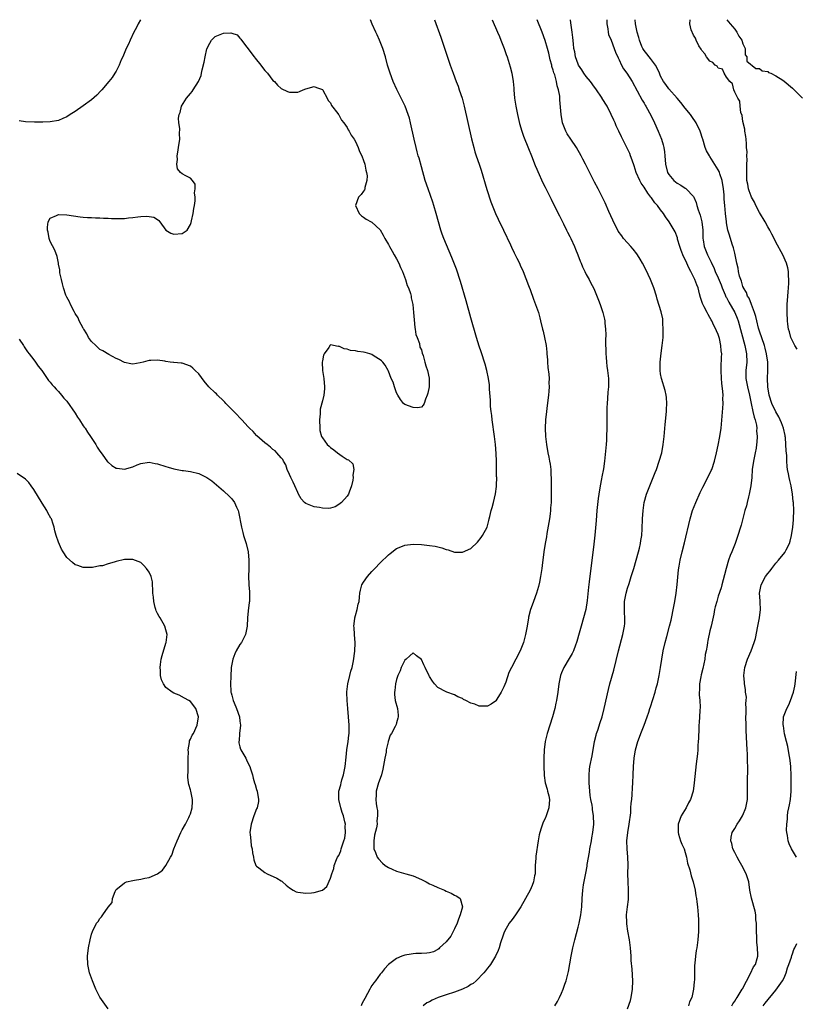
# Model space of a CAD drawing. Units: inches. Extents: x 2595000 to 2598000, y 1494000 to 1497000.
# Drawn here: x 2597174 to 2597362, y 1496761 to 1497000 of the extents above; entities that cross this region are included whole.
import ezdxf

# ---------------------------------------------------------------- set-up
doc = ezdxf.new("R2010")
doc.units = ezdxf.units.IN
doc.header["$MEASUREMENT"] = 0
doc.layers.add('LD25951494_10ft', color=101, linetype='Continuous')

msp = doc.modelspace()

# ---------------------------------------------------------------- linework, layer by layer
at = {"layer": 'LD25951494_10ft'}
for points, elevation in [([(2597173.42, 1496922.58), (2597174.49, 1496921), (2597174.67, 1496920.67), (2597175, 1496920.24), (2597175.47, 1496919.47), (2597175.87, 1496919), (2597177, 1496917.53), (2597177.43, 1496917), (2597178.05, 1496916.05), (2597178.91, 1496915), (2597180.23, 1496913), (2597180.55, 1496912.55), (2597181, 1496912.1), (2597181.47, 1496911.47), (2597181.93, 1496911), (2597182.43, 1496910.43), (2597183, 1496909.91), (2597183.75, 1496909), (2597184.3, 1496908.3), (2597185, 1496907.5), (2597187, 1496904.66), (2597187.64, 1496903.64), (2597188.09, 1496903), (2597189, 1496901.59), (2597189.24, 1496901.24), (2597189.42, 1496901), (2597190.03, 1496900.03), (2597190.76, 1496899), (2597192.03, 1496897), (2597192.38, 1496896.38), (2597193, 1496895.44), (2597193.3, 1496895), (2597194.16, 1496893.84), (2597194.86, 1496892.86), (2597195, 1496892.72), (2597195.93, 1496891.93), (2597197, 1496891.31), (2597197.26, 1496891.26), (2597199, 1496891.09), (2597201, 1496891.62), (2597202.07, 1496892.07), (2597203, 1496892.41), (2597205, 1496892.75), (2597206.45, 1496892.45), (2597207, 1496892.35), (2597209, 1496891.69), (2597209.56, 1496891.56), (2597211, 1496891.1), (2597213, 1496890.74), (2597213.28, 1496890.72), (2597215, 1496890.49), (2597217, 1496890), (2597219, 1496889.04), (2597220.21, 1496888.21), (2597223, 1496885.77), (2597224.43, 1496884.43), (2597225, 1496883.89), (2597225.64, 1496883), (2597226.14, 1496881.86), (2597226.56, 1496881), (2597226.67, 1496880.67), (2597227.37, 1496877), (2597227.72, 1496875.72), (2597227.9, 1496875), (2597228.5, 1496873), (2597228.98, 1496871), (2597229.19, 1496869), (2597229.14, 1496867.14), (2597229.14, 1496866.86), (2597229.07, 1496865), (2597229.14, 1496863.14), (2597229.17, 1496863), (2597229.3, 1496861.3), (2597229.35, 1496861), (2597229.34, 1496859.34), (2597229.32, 1496859), (2597229.24, 1496858.76), (2597229, 1496856.68), (2597228.86, 1496855), (2597228.77, 1496853), (2597228.38, 1496851), (2597227.36, 1496849), (2597227, 1496848.52), (2597226.12, 1496847), (2597225.75, 1496846.25), (2597225.24, 1496845), (2597224.9, 1496843), (2597224.8, 1496840.8), (2597224.69, 1496839), (2597224.75, 1496837.25), (2597224.78, 1496837), (2597224.84, 1496836.84), (2597225, 1496836.25), (2597225.3, 1496835.3), (2597225.35, 1496835), (2597225.58, 1496834.42), (2597226.2, 1496833), (2597226.89, 1496831), (2597227, 1496830), (2597227.14, 1496829), (2597226.93, 1496827), (2597226.8, 1496825.2), (2597226.74, 1496825), (2597226.74, 1496824.74), (2597227, 1496823.72), (2597227.15, 1496823.15), (2597227.22, 1496823), (2597228.4, 1496821), (2597228.61, 1496820.61), (2597229, 1496819.7), (2597229.36, 1496819), (2597229.55, 1496818.45), (2597230.01, 1496817), (2597230.19, 1496816.19), (2597230.56, 1496815), (2597230.65, 1496814.65), (2597231, 1496813.43), (2597231.17, 1496813), (2597231.53, 1496811), (2597231.48, 1496810.52), (2597231.15, 1496809), (2597231, 1496808.72), (2597230.36, 1496807), (2597229.68, 1496805), (2597229.43, 1496803), (2597229.51, 1496802.49), (2597229.61, 1496801), (2597229.76, 1496799.76), (2597230, 1496799), (2597230.04, 1496798.04), (2597230.3, 1496797), (2597230.38, 1496796.38), (2597230.89, 1496795), (2597231, 1496794.86), (2597231.57, 1496794.43), (2597233, 1496793.3), (2597233.59, 1496793), (2597235.95, 1496791.95), (2597237, 1496791.23), (2597237.16, 1496791.16), (2597237.32, 1496791), (2597238.24, 1496790.24), (2597239, 1496789.57), (2597239.92, 1496789), (2597240.62, 1496788.62), (2597241, 1496788.53), (2597242.32, 1496788.32), (2597243, 1496788.29), (2597244.39, 1496788.39), (2597245, 1496788.42), (2597247, 1496788.97), (2597247.06, 1496789), (2597248.1, 1496789.9), (2597249, 1496791.95), (2597249.28, 1496793), (2597249.75, 1496794.25), (2597249.84, 1496795), (2597250.45, 1496796.45), (2597250.69, 1496797), (2597251, 1496797.44), (2597251.45, 1496798.55), (2597251.55, 1496799), (2597251.78, 1496799.78), (2597252.23, 1496801), (2597252.4, 1496801.6), (2597252.63, 1496803), (2597252.55, 1496804.55), (2597252.57, 1496805), (2597252.47, 1496805.53), (2597252.09, 1496807), (2597251.81, 1496807.81), (2597251.45, 1496809), (2597250.95, 1496811), (2597251.01, 1496813), (2597251.44, 1496814.56), (2597251.53, 1496815), (2597251.71, 1496815.71), (2597252.1, 1496817), (2597252.26, 1496817.74), (2597252.49, 1496819), (2597252.76, 1496821.24), (2597252.95, 1496823), (2597253.24, 1496825), (2597253.44, 1496826.56), (2597253.48, 1496827), (2597253.5, 1496829), (2597253.34, 1496831), (2597253.15, 1496833), (2597252.98, 1496835), (2597252.92, 1496836.92), (2597252.93, 1496837.08), (2597253.14, 1496839), (2597253.63, 1496841), (2597253.88, 1496842.12), (2597254.18, 1496843), (2597254.57, 1496844.57), (2597254.9, 1496846.9), (2597254.92, 1496848.92), (2597254.76, 1496851), (2597254.68, 1496852.68), (2597254.63, 1496853), (2597254.84, 1496854.84), (2597254.84, 1496855), (2597255, 1496855.59), (2597255.43, 1496857), (2597255.71, 1496858.29), (2597255.88, 1496859), (2597255.99, 1496859.99), (2597256.07, 1496861), (2597256.25, 1496861.75), (2597256.6, 1496863), (2597257, 1496863.68), (2597257.91, 1496865), (2597259, 1496866.26), (2597259.37, 1496866.63), (2597259.71, 1496867), (2597261, 1496868.33), (2597263, 1496870.26), (2597263.43, 1496870.57), (2597265, 1496871.79), (2597266.41, 1496872.41), (2597267, 1496872.66), (2597269, 1496872.91), (2597271, 1496872.8), (2597273, 1496872.57), (2597274.37, 1496872.37), (2597275, 1496872.23), (2597275.97, 1496871.97), (2597277, 1496871.59), (2597277.46, 1496871.46), (2597279, 1496870.96), (2597281, 1496870.97), (2597283, 1496871.86), (2597284.61, 1496873.39), (2597285.49, 1496874.51), (2597285.82, 1496875), (2597286.95, 1496877), (2597287.37, 1496878.63), (2597287.48, 1496879), (2597287.6, 1496879.6), (2597287.9, 1496881), (2597288.21, 1496881.79), (2597288.47, 1496883), (2597288.96, 1496885.04), (2597289.19, 1496886.81), (2597289.19, 1496887.19), (2597289.27, 1496889), (2597289.25, 1496889.25), (2597289.26, 1496891), (2597289.25, 1496891.25), (2597289.21, 1496893), (2597289.13, 1496894.87), (2597288.98, 1496897), (2597288.75, 1496899), (2597288.17, 1496903), (2597288.05, 1496904.05), (2597287.92, 1496905), (2597287.79, 1496906.21), (2597287.74, 1496907), (2597287.74, 1496907.74), (2597287.54, 1496910.46), (2597287.54, 1496911), (2597287.51, 1496911.51), (2597287.27, 1496913), (2597286.85, 1496915), (2597286.48, 1496916.48), (2597286.34, 1496917), (2597285.69, 1496919), (2597285.49, 1496919.49), (2597285, 1496920.85), (2597284.35, 1496923), (2597283, 1496927.7), (2597281.89, 1496931.89), (2597280.52, 1496936.52), (2597279.49, 1496939.49), (2597278.35, 1496942.35), (2597276.44, 1496947), (2597276.04, 1496948.04), (2597275.7, 1496949), (2597275.12, 1496951), (2597274.62, 1496953), (2597274.04, 1496955), (2597273.78, 1496955.78), (2597272.61, 1496959), (2597271.96, 1496961), (2597271, 1496964.33), (2597270.43, 1496966.43), (2597270.25, 1496967), (2597270, 1496968), (2597269.71, 1496969), (2597269.24, 1496971), (2597268.39, 1496975), (2597268.12, 1496976.12), (2597267.83, 1496977), (2597267.03, 1496979.03), (2597266.06, 1496981), (2597265.04, 1496983.04), (2597264.14, 1496985), (2597263.4, 1496987), (2597262.82, 1496989), (2597262.28, 1496991), (2597261.66, 1496993), (2597260.87, 1496995), (2597260.31, 1496996.31), (2597259.97, 1496997), (2597259.1, 1496998.9), (2597258.63, 1497000)], 9750), ([(2597202.87, 1497000), (2597202.32, 1496999), (2597201.89, 1496998.11), (2597201.29, 1496997), (2597200.35, 1496995), (2597199.96, 1496994.04), (2597199.44, 1496993), (2597198.58, 1496991), (2597198.23, 1496990.23), (2597197.74, 1496989), (2597197, 1496987.56), (2597196.67, 1496987), (2597196, 1496986), (2597195.23, 1496985), (2597193.52, 1496983), (2597193.28, 1496982.72), (2597192.28, 1496981.72), (2597191, 1496980.58), (2597189, 1496979.13), (2597187, 1496977.74), (2597185.8, 1496977), (2597185, 1496976.45), (2597184.04, 1496976.04), (2597183, 1496975.57), (2597181, 1496975.23), (2597179.17, 1496975.17), (2597177.14, 1496975.14), (2597175, 1496975.21), (2597173.47, 1496975.47)], 9750), ([(2597274.19, 1497000), (2597275.74, 1496995.74), (2597278, 1496989), (2597278.7, 1496987), (2597279.45, 1496985), (2597279.89, 1496983.89), (2597280.2, 1496983), (2597280.87, 1496981), (2597281.41, 1496979), (2597283.16, 1496971.16), (2597283.69, 1496969), (2597283.99, 1496967.99), (2597284.3, 1496967), (2597285, 1496964.98), (2597285.49, 1496963.49), (2597286.87, 1496958.87), (2597287.83, 1496955.83), (2597289, 1496953), (2597289.62, 1496951.62), (2597290.9, 1496949), (2597292.6, 1496945.4), (2597292.84, 1496944.84), (2597293.49, 1496943.49), (2597293.77, 1496943), (2597294.16, 1496942.16), (2597294.78, 1496941), (2597295, 1496940.53), (2597295.65, 1496939), (2597297, 1496935.59), (2597297.15, 1496935.15), (2597297.36, 1496934.64), (2597298.23, 1496932.23), (2597298.72, 1496931), (2597299.38, 1496929), (2597299.7, 1496927.7), (2597299.89, 1496927), (2597300.36, 1496925), (2597300.51, 1496924.51), (2597300.86, 1496923), (2597301.24, 1496921), (2597301.42, 1496919.42), (2597301.43, 1496919), (2597301.57, 1496917.57), (2597301.6, 1496917), (2597301.71, 1496915.71), (2597301.95, 1496914.05), (2597301.99, 1496913), (2597301.95, 1496911.95), (2597302.03, 1496911), (2597301.92, 1496909.92), (2597301.87, 1496909), (2597301.5, 1496906.5), (2597301.32, 1496905), (2597301.11, 1496903), (2597301.03, 1496901), (2597301.13, 1496899), (2597301.37, 1496897), (2597301.71, 1496895), (2597301.94, 1496893.94), (2597302.09, 1496893), (2597302.23, 1496892.23), (2597302.36, 1496891), (2597302.42, 1496889.58), (2597302.47, 1496889), (2597302.44, 1496885), (2597302.46, 1496884.46), (2597302.44, 1496883), (2597302.33, 1496881.67), (2597302.32, 1496881), (2597302.23, 1496880.23), (2597302.05, 1496879), (2597301.42, 1496875.42), (2597301.34, 1496874.66), (2597301.03, 1496873), (2597300.69, 1496871), (2597300.44, 1496869), (2597300.4, 1496868.4), (2597300.21, 1496867), (2597300.02, 1496865.98), (2597299.91, 1496865), (2597299.63, 1496863.63), (2597299.39, 1496862.61), (2597298.89, 1496861), (2597298.18, 1496859), (2597297.91, 1496858.09), (2597297.47, 1496857), (2597297, 1496855.2), (2597296.95, 1496855), (2597296.64, 1496853), (2597296.29, 1496851), (2597296.03, 1496849.97), (2597295.75, 1496849), (2597294.98, 1496847), (2597293.89, 1496845), (2597292.86, 1496843), (2597292.25, 1496841.75), (2597291.46, 1496839.46), (2597291, 1496838.27), (2597290.38, 1496837), (2597289.31, 1496835.31), (2597289.09, 1496834.91), (2597289, 1496834.82), (2597287.95, 1496834.05), (2597287, 1496833.58), (2597285, 1496833.62), (2597283.94, 1496834.06), (2597283, 1496834.35), (2597281.75, 1496835), (2597281.25, 1496835.25), (2597281, 1496835.43), (2597279.85, 1496835.85), (2597279, 1496836.34), (2597277.16, 1496837), (2597277, 1496837.04), (2597275, 1496838.12), (2597274.2, 1496839), (2597273.66, 1496839.66), (2597273, 1496840.82), (2597272.93, 1496840.93), (2597271.91, 1496843), (2597271.6, 1496843.6), (2597271, 1496844.88), (2597269.81, 1496845.81), (2597269, 1496846.56), (2597268.18, 1496845.82), (2597267.33, 1496845), (2597267, 1496844.72), (2597266.14, 1496843), (2597265.82, 1496842.18), (2597265.26, 1496841), (2597265, 1496840.08), (2597264.75, 1496839), (2597264.6, 1496837.4), (2597264.5, 1496837), (2597264.45, 1496836.45), (2597264.64, 1496835), (2597265.23, 1496833), (2597265.4, 1496831.4), (2597265.4, 1496831), (2597265.3, 1496830.7), (2597265, 1496829.57), (2597264.85, 1496829.15), (2597264.81, 1496829), (2597264.66, 1496828.66), (2597263.76, 1496827), (2597263.45, 1496826.55), (2597262.96, 1496825.04), (2597262.96, 1496824.96), (2597262.49, 1496823), (2597262.44, 1496822.44), (2597262.15, 1496821), (2597261.69, 1496818.31), (2597261.32, 1496817), (2597261, 1496816.06), (2597260.61, 1496815), (2597260.04, 1496813), (2597260, 1496812), (2597259.93, 1496811), (2597260.02, 1496809.98), (2597260.18, 1496809), (2597260.33, 1496808.33), (2597260.39, 1496807), (2597260.21, 1496805.79), (2597260.24, 1496805), (2597260.11, 1496804.11), (2597259.64, 1496802.36), (2597259.45, 1496801), (2597259.49, 1496799), (2597259.85, 1496798.15), (2597260.29, 1496797), (2597260.59, 1496796.59), (2597261.58, 1496795.58), (2597262.25, 1496795), (2597263, 1496794.47), (2597263.92, 1496794.08), (2597265, 1496793.57), (2597267.2, 1496793), (2597269, 1496792.45), (2597271, 1496791.58), (2597272.17, 1496791), (2597273, 1496790.54), (2597273.81, 1496790.19), (2597275, 1496789.62), (2597276.65, 1496789), (2597277, 1496788.8), (2597278.24, 1496788.24), (2597279, 1496787.77), (2597279.57, 1496787.57), (2597280.4, 1496787), (2597281.01, 1496785), (2597280.45, 1496783), (2597279.99, 1496782.01), (2597279.65, 1496781), (2597279, 1496779.65), (2597278.72, 1496779), (2597278.11, 1496777.89), (2597277, 1496776.47), (2597275.39, 1496775), (2597275.22, 1496774.78), (2597275, 1496774.64), (2597273.94, 1496774.06), (2597273, 1496773.78), (2597272.3, 1496773.7), (2597271, 1496773.63), (2597269.64, 1496773.64), (2597269, 1496773.61), (2597268.49, 1496773.51), (2597267, 1496773.27), (2597266.3, 1496773), (2597265, 1496772.41), (2597263, 1496770.96), (2597262.08, 1496769.92), (2597261.36, 1496769), (2597261, 1496768.63), (2597259.85, 1496767), (2597259.45, 1496766.55), (2597259, 1496765.86), (2597258.63, 1496765.37), (2597258.48, 1496765), (2597257.97, 1496763.97), (2597257.26, 1496762.74), (2597257, 1496762.19), (2597256.54, 1496761.46), (2597256.36, 1496761)], 9760), ([(2597288.18, 1497000), (2597289.48, 1496997), (2597289.91, 1496995.91), (2597290.3, 1496995), (2597291.07, 1496993), (2597291.56, 1496991.56), (2597291.78, 1496991), (2597292.55, 1496988.55), (2597292.94, 1496987), (2597293.23, 1496985), (2597293.39, 1496983.39), (2597293.41, 1496983), (2597293.61, 1496981), (2597293.9, 1496979), (2597294.3, 1496977), (2597294.83, 1496974.83), (2597295.35, 1496973), (2597295.76, 1496971.76), (2597297, 1496968.77), (2597297.71, 1496967), (2597298.64, 1496964.64), (2597299, 1496963.78), (2597299.22, 1496963.22), (2597300.46, 1496960.46), (2597301, 1496959.43), (2597301.8, 1496957.8), (2597302.21, 1496957), (2597302.47, 1496956.47), (2597303, 1496955.46), (2597304.47, 1496952.47), (2597305, 1496951.47), (2597305.47, 1496950.53), (2597306.22, 1496949), (2597306.47, 1496948.47), (2597307, 1496947.46), (2597307.22, 1496947), (2597308.14, 1496945), (2597308.38, 1496944.38), (2597308.96, 1496943), (2597309.49, 1496941.49), (2597309.73, 1496941), (2597310.06, 1496940.06), (2597310.65, 1496939), (2597311, 1496938.27), (2597311.72, 1496937), (2597312.11, 1496936.11), (2597312.74, 1496935), (2597313, 1496934.44), (2597314, 1496932), (2597314.36, 1496931), (2597315.05, 1496929), (2597315.42, 1496927.42), (2597315.49, 1496927), (2597315.52, 1496926.48), (2597315.67, 1496925), (2597315.7, 1496923.7), (2597315.68, 1496922.32), (2597315.71, 1496919), (2597315.79, 1496918.21), (2597315.87, 1496917), (2597316, 1496916), (2597316.15, 1496915), (2597316.36, 1496913), (2597316.37, 1496912.37), (2597316.35, 1496911), (2597316.25, 1496909.75), (2597316.15, 1496908.15), (2597316.05, 1496907), (2597316.01, 1496905.99), (2597316, 1496905), (2597316.01, 1496904.01), (2597316, 1496901), (2597315.94, 1496899), (2597315.88, 1496898.12), (2597315.79, 1496897), (2597315.38, 1496893), (2597315.15, 1496891.15), (2597314.79, 1496889.21), (2597314.72, 1496888.72), (2597314.38, 1496887), (2597314.05, 1496885), (2597313.91, 1496883.91), (2597313.59, 1496881), (2597313.36, 1496878.64), (2597313.07, 1496875.07), (2597312.84, 1496872.84), (2597311.73, 1496863.73), (2597311.54, 1496862.46), (2597311.2, 1496859.2), (2597310.85, 1496857), (2597310.36, 1496855), (2597309.76, 1496853), (2597309.26, 1496851.26), (2597308.72, 1496849.28), (2597308.62, 1496849), (2597308.37, 1496848.37), (2597307.86, 1496847), (2597307.59, 1496846.41), (2597306.85, 1496845.15), (2597305.55, 1496843), (2597305, 1496841.69), (2597304.73, 1496841), (2597304.34, 1496839), (2597304.08, 1496837), (2597303.77, 1496835), (2597303.63, 1496834.37), (2597303.36, 1496833), (2597302.83, 1496831), (2597301.52, 1496827), (2597301.05, 1496825), (2597300.8, 1496823), (2597300.72, 1496821), (2597300.71, 1496819), (2597300.76, 1496817), (2597300.78, 1496816.78), (2597301.06, 1496815.06), (2597301.48, 1496813.48), (2597301.63, 1496813), (2597301.88, 1496811.88), (2597302.05, 1496811), (2597301.91, 1496809), (2597301.25, 1496807), (2597301, 1496806.38), (2597300.54, 1496805.46), (2597300.34, 1496805), (2597300.07, 1496804.07), (2597299.71, 1496803), (2597299.56, 1496802.44), (2597299.33, 1496801), (2597298.78, 1496797.22), (2597298.76, 1496796.76), (2597298.63, 1496795), (2597298.56, 1496793), (2597298.45, 1496792.45), (2597298.23, 1496791), (2597297.89, 1496790.11), (2597297.37, 1496789), (2597295.14, 1496785), (2597293.82, 1496783), (2597293, 1496781.93), (2597292.33, 1496781), (2597291.16, 1496779), (2597291, 1496778.56), (2597290.62, 1496777.38), (2597290.46, 1496777), (2597290.2, 1496776.2), (2597289.89, 1496775), (2597289.66, 1496774.34), (2597289, 1496773), (2597287.73, 1496771), (2597287.43, 1496770.57), (2597287, 1496770.1), (2597286.55, 1496769.45), (2597286.17, 1496769), (2597284.25, 1496767), (2597283.59, 1496766.41), (2597283, 1496766.15), (2597282.32, 1496765.68), (2597280.94, 1496765), (2597279, 1496764.29), (2597277, 1496763.66), (2597275.04, 1496762.96), (2597273.63, 1496762.37), (2597273, 1496761.97), (2597272.33, 1496761.67), (2597271.46, 1496761)], 9770), ([(2597303.33, 1496761), (2597303.99, 1496762.01), (2597304.54, 1496763), (2597305, 1496764.04), (2597305.4, 1496765), (2597305.79, 1496766.21), (2597306.08, 1496767), (2597306.69, 1496769.31), (2597307.33, 1496773), (2597307.73, 1496775), (2597308.19, 1496777), (2597309, 1496780.01), (2597309.24, 1496781), (2597309.65, 1496783), (2597309.9, 1496785), (2597309.99, 1496787), (2597310.14, 1496789), (2597310.33, 1496790.33), (2597310.88, 1496793.12), (2597311.2, 1496794.8), (2597311.25, 1496795.25), (2597311.76, 1496798.24), (2597311.87, 1496799), (2597312.24, 1496801), (2597312.34, 1496801.66), (2597312.6, 1496803), (2597312.8, 1496805), (2597312.76, 1496807), (2597312.54, 1496808.54), (2597312.5, 1496809), (2597312.41, 1496809.59), (2597312.14, 1496811), (2597311.97, 1496811.97), (2597311.84, 1496813), (2597311.68, 1496815), (2597311.71, 1496815.71), (2597311.67, 1496817), (2597311.75, 1496818.25), (2597311.89, 1496819), (2597312.45, 1496821.55), (2597313.01, 1496825), (2597313.4, 1496826.6), (2597313.51, 1496827), (2597313.79, 1496827.79), (2597314.37, 1496829.63), (2597314.82, 1496831), (2597315.35, 1496833), (2597316.37, 1496837.63), (2597316.74, 1496839), (2597317.69, 1496842.31), (2597318.81, 1496847), (2597319.9, 1496851), (2597320.3, 1496853), (2597320.34, 1496853.66), (2597320.38, 1496855), (2597320.29, 1496856.29), (2597320.26, 1496857), (2597320.29, 1496857.71), (2597320.3, 1496859), (2597320.58, 1496860.58), (2597320.66, 1496861), (2597321, 1496862.19), (2597321.37, 1496863.37), (2597321.91, 1496865), (2597322.53, 1496867), (2597323.11, 1496869), (2597323.66, 1496871), (2597323.88, 1496871.88), (2597324.13, 1496873), (2597324.23, 1496873.77), (2597324.46, 1496875), (2597324.57, 1496876.57), (2597324.64, 1496879), (2597324.77, 1496881), (2597325.06, 1496883), (2597325.62, 1496885), (2597326.38, 1496887), (2597327.21, 1496889), (2597327.73, 1496890.27), (2597328, 1496891), (2597328.71, 1496893), (2597329.29, 1496895), (2597329.68, 1496897), (2597329.9, 1496899), (2597330.13, 1496901.87), (2597330.44, 1496905), (2597330.45, 1496905.55), (2597330.55, 1496907), (2597330.44, 1496908.44), (2597330.36, 1496909), (2597330.09, 1496910.09), (2597329.2, 1496913), (2597329, 1496914.13), (2597328.88, 1496915), (2597328.89, 1496917), (2597329.16, 1496919.16), (2597329.43, 1496921), (2597329.61, 1496923), (2597329.67, 1496925), (2597329.6, 1496926.4), (2597329.59, 1496927), (2597329.53, 1496927.53), (2597329.18, 1496929.18), (2597328.22, 1496932.22), (2597328.01, 1496933), (2597327.39, 1496935), (2597326.61, 1496937), (2597325.46, 1496939.46), (2597324.64, 1496941), (2597324.04, 1496941.96), (2597323.41, 1496943), (2597323.25, 1496943.25), (2597322.35, 1496944.35), (2597321.79, 1496945), (2597321, 1496945.88), (2597320.05, 1496947), (2597319.58, 1496947.58), (2597318.77, 1496948.77), (2597318.08, 1496950.08), (2597317.63, 1496951), (2597317.44, 1496951.44), (2597316.47, 1496953.53), (2597315.57, 1496955.57), (2597313.84, 1496959), (2597313, 1496960.62), (2597311.52, 1496963.53), (2597310.8, 1496965), (2597310.18, 1496966.18), (2597309.78, 1496967), (2597308.6, 1496969), (2597307.22, 1496971), (2597306.37, 1496972.37), (2597306.02, 1496973), (2597305.25, 1496975), (2597304.87, 1496977), (2597304.61, 1496980.61), (2597304.6, 1496981), (2597304.57, 1496981.43), (2597304.28, 1496983), (2597303.94, 1496983.94), (2597303.78, 1496985), (2597303.33, 1496986.67), (2597303.15, 1496987.15), (2597303, 1496987.73), (2597302.68, 1496988.68), (2597302.63, 1496989), (2597302.26, 1496990.26), (2597301.88, 1496991.88), (2597301.57, 1496993), (2597301, 1496994.96), (2597300.26, 1496997), (2597299.08, 1497000)], 9780), ([(2597321, 1496760.22), (2597321.71, 1496762.29), (2597321.9, 1496763), (2597322.22, 1496765), (2597322.28, 1496767), (2597322.12, 1496769.88), (2597321.92, 1496771.92), (2597321.86, 1496773), (2597321.71, 1496775), (2597321.47, 1496777), (2597321.1, 1496779.1), (2597320.82, 1496780.82), (2597320.81, 1496781), (2597320.82, 1496781.18), (2597320.77, 1496783), (2597320.99, 1496784.99), (2597321.22, 1496786.78), (2597321.23, 1496787), (2597321.22, 1496787.22), (2597321.25, 1496789), (2597321.13, 1496791.13), (2597321.11, 1496793), (2597321.17, 1496795.17), (2597321.1, 1496797), (2597320.89, 1496799), (2597320.84, 1496801), (2597321.05, 1496803), (2597321.4, 1496805), (2597321.77, 1496807.77), (2597321.84, 1496809), (2597321.88, 1496810.12), (2597322.02, 1496811), (2597322.16, 1496812.16), (2597322.22, 1496813.78), (2597322.29, 1496815), (2597322.35, 1496817), (2597322.46, 1496819), (2597322.64, 1496821), (2597322.93, 1496823), (2597323.51, 1496825), (2597323.94, 1496826.06), (2597324.24, 1496827), (2597325, 1496828.97), (2597325.76, 1496831), (2597326.14, 1496832.14), (2597326.42, 1496833), (2597326.55, 1496833.45), (2597327.69, 1496837), (2597327.97, 1496838.03), (2597328.25, 1496839), (2597328.69, 1496841), (2597329.01, 1496843), (2597329.3, 1496845), (2597329.65, 1496847), (2597330.11, 1496849), (2597330.51, 1496850.51), (2597331.21, 1496853), (2597331.58, 1496854.42), (2597332.27, 1496857.73), (2597332.5, 1496859), (2597332.81, 1496861), (2597333.06, 1496863.06), (2597333.35, 1496866.65), (2597333.52, 1496867.52), (2597333.77, 1496869), (2597334.26, 1496871), (2597334.81, 1496873.19), (2597336.18, 1496879), (2597336.79, 1496881), (2597337.58, 1496883), (2597338.64, 1496885.36), (2597339.29, 1496886.71), (2597340.49, 1496889), (2597341.29, 1496890.71), (2597341.42, 1496891), (2597342.08, 1496893), (2597342.57, 1496895), (2597343, 1496896.88), (2597343.4, 1496899), (2597343.68, 1496901), (2597344.13, 1496905.87), (2597344.19, 1496907), (2597344.15, 1496908.15), (2597344.18, 1496909), (2597344.13, 1496909.87), (2597343.88, 1496911.88), (2597343.79, 1496913), (2597343.71, 1496915), (2597343.75, 1496915.75), (2597343.83, 1496918.17), (2597343.84, 1496919), (2597343.72, 1496919.72), (2597343.65, 1496921), (2597343.3, 1496922.7), (2597343, 1496923.69), (2597342.59, 1496924.59), (2597342.43, 1496925), (2597341.91, 1496925.91), (2597341.45, 1496927), (2597341.27, 1496927.27), (2597341, 1496927.83), (2597340.55, 1496928.55), (2597340.35, 1496929), (2597339.6, 1496930.4), (2597339.17, 1496931.17), (2597338.67, 1496932.67), (2597338.48, 1496933.52), (2597338.1, 1496935), (2597337.77, 1496935.77), (2597337.35, 1496937), (2597336.36, 1496939), (2597335.86, 1496939.86), (2597335.39, 1496941), (2597335, 1496941.87), (2597334.6, 1496942.6), (2597334.03, 1496944.03), (2597333.69, 1496945), (2597333.16, 1496946.84), (2597333.11, 1496947.11), (2597332.57, 1496948.57), (2597331.09, 1496951), (2597330.22, 1496952.22), (2597329.74, 1496953), (2597329, 1496953.93), (2597328.24, 1496955), (2597327.63, 1496955.63), (2597327, 1496956.56), (2597326.8, 1496956.8), (2597326.69, 1496957), (2597325.92, 1496957.92), (2597325, 1496959.4), (2597324.34, 1496960.34), (2597323.99, 1496961), (2597323.1, 1496963), (2597322.59, 1496964.59), (2597322.09, 1496965.91), (2597321.75, 1496967), (2597321.56, 1496967.56), (2597321, 1496968.71), (2597319.57, 1496971.57), (2597318.92, 1496973), (2597318.28, 1496974.28), (2597317.97, 1496975), (2597317.64, 1496975.64), (2597317.04, 1496977), (2597316.03, 1496979), (2597314.88, 1496980.88), (2597314.82, 1496981), (2597313.28, 1496983.28), (2597313, 1496983.63), (2597312.01, 1496985), (2597311, 1496986.27), (2597310.44, 1496987), (2597309.88, 1496987.88), (2597309.1, 1496989), (2597309, 1496989.21), (2597308.39, 1496991), (2597308.18, 1496992.18), (2597308.01, 1496993), (2597307.86, 1496994.14), (2597307.72, 1496995.72), (2597307.55, 1496997), (2597307.3, 1496998.7), (2597307.26, 1496999.26), (2597307.16, 1497000)], 9790), ([(2597316, 1497000), (2597316, 1496999), (2597316.22, 1496997.78), (2597316.29, 1496997), (2597316.41, 1496996.41), (2597317, 1496995.02), (2597317.79, 1496993), (2597318.11, 1496992.11), (2597318.73, 1496990.72), (2597319, 1496990.23), (2597319.57, 1496989), (2597320.06, 1496988.06), (2597320.87, 1496987), (2597322.12, 1496985), (2597324.53, 1496980.53), (2597325, 1496979.76), (2597325.28, 1496979.28), (2597325.47, 1496979), (2597326.71, 1496976.71), (2597327.54, 1496975), (2597328.44, 1496973), (2597329.24, 1496971), (2597329.64, 1496969.64), (2597329.81, 1496969), (2597329.95, 1496967.95), (2597330.06, 1496967), (2597330.22, 1496965), (2597330.7, 1496963), (2597331, 1496962.48), (2597332.21, 1496961), (2597333, 1496960.38), (2597333.9, 1496959.9), (2597335, 1496959.18), (2597335.12, 1496959.12), (2597335.26, 1496959), (2597337, 1496957.13), (2597337.07, 1496957), (2597337.66, 1496955.66), (2597337.79, 1496955), (2597338.12, 1496953.88), (2597338.61, 1496952.61), (2597339.04, 1496951.04), (2597339.25, 1496949), (2597339.26, 1496947.26), (2597339.27, 1496947), (2597339.34, 1496946.66), (2597339.57, 1496945), (2597340.36, 1496943), (2597341.26, 1496941.26), (2597341.36, 1496941), (2597341.91, 1496939.91), (2597342.27, 1496939), (2597343, 1496937.4), (2597343.7, 1496935.7), (2597343.96, 1496935), (2597344.69, 1496933.31), (2597344.86, 1496932.86), (2597345, 1496932.64), (2597345.55, 1496931.55), (2597347.05, 1496929), (2597347.62, 1496927.62), (2597347.84, 1496927), (2597349.49, 1496921), (2597349.89, 1496919), (2597349.92, 1496917), (2597349.69, 1496915), (2597349.66, 1496913), (2597350.07, 1496911), (2597350.59, 1496909), (2597350.98, 1496907), (2597351.43, 1496905), (2597351.69, 1496903.69), (2597351.97, 1496903), (2597352.28, 1496901.72), (2597352.34, 1496901), (2597352.31, 1496900.31), (2597352.44, 1496899), (2597352.38, 1496897.62), (2597352.32, 1496897), (2597352.17, 1496896.17), (2597351.99, 1496895), (2597351.58, 1496893), (2597351.27, 1496891), (2597351.12, 1496889), (2597350.93, 1496887), (2597350.54, 1496885), (2597350.35, 1496884.35), (2597350.02, 1496883), (2597349.83, 1496882.17), (2597349.49, 1496881), (2597349, 1496879.09), (2597348.53, 1496877.47), (2597348.37, 1496877), (2597347.76, 1496875), (2597347.1, 1496873), (2597346.32, 1496871), (2597345.91, 1496870.09), (2597345.52, 1496869), (2597344.93, 1496867), (2597344.56, 1496865.44), (2597343.88, 1496863), (2597343.68, 1496862.32), (2597343, 1496860.25), (2597342.63, 1496859), (2597342.29, 1496857.71), (2597342.13, 1496857), (2597341.94, 1496855.94), (2597341.31, 1496853), (2597341, 1496851.85), (2597340.45, 1496849.55), (2597340.36, 1496849), (2597340.3, 1496848.3), (2597340.05, 1496847), (2597339.85, 1496846.15), (2597339.74, 1496845), (2597339.25, 1496842.75), (2597338.83, 1496841.17), (2597338.75, 1496840.75), (2597338.48, 1496839), (2597338.49, 1496837.51), (2597338.41, 1496837), (2597338.36, 1496836.36), (2597338.52, 1496835), (2597338.62, 1496833.38), (2597338.54, 1496832.54), (2597338.48, 1496831), (2597338.39, 1496829.61), (2597338.32, 1496829), (2597338.27, 1496828.27), (2597338.22, 1496825.78), (2597338.16, 1496825), (2597338.07, 1496824.07), (2597338.02, 1496823), (2597337.95, 1496822.05), (2597337.64, 1496819.64), (2597337.16, 1496815), (2597336.88, 1496813), (2597336.26, 1496811), (2597335.81, 1496810.19), (2597335.24, 1496809), (2597334.05, 1496807), (2597333.3, 1496805), (2597333.26, 1496803), (2597333.4, 1496802.6), (2597333.88, 1496801), (2597334.19, 1496800.19), (2597334.74, 1496799), (2597335, 1496798.14), (2597335.31, 1496797), (2597335.58, 1496795.58), (2597336.09, 1496793.91), (2597336.44, 1496792.44), (2597336.89, 1496791), (2597337.37, 1496789), (2597337.6, 1496787.6), (2597337.72, 1496787), (2597337.83, 1496786.17), (2597337.96, 1496785), (2597338.02, 1496784.02), (2597338.12, 1496783), (2597338.2, 1496781.8), (2597338.23, 1496781), (2597338.23, 1496779), (2597338.07, 1496777), (2597337.78, 1496775), (2597337.66, 1496774.34), (2597337.48, 1496773), (2597337.34, 1496771.34), (2597337.27, 1496770.73), (2597337.23, 1496767.23), (2597337.18, 1496766.82), (2597337.03, 1496765), (2597336.58, 1496763), (2597336.07, 1496761.93), (2597335.8, 1496761)], 9800), ([(2597346.29, 1496761), (2597346.54, 1496761.46), (2597347, 1496762.1), (2597347.34, 1496762.66), (2597347.6, 1496763), (2597348.82, 1496765), (2597348.88, 1496765.12), (2597350.83, 1496768.83), (2597351.57, 1496770.43), (2597352.02, 1496771), (2597352.48, 1496772.48), (2597352.62, 1496773), (2597352.64, 1496773.36), (2597352.56, 1496775), (2597352.36, 1496776.36), (2597352.35, 1496777.65), (2597352.28, 1496779), (2597352.28, 1496780.28), (2597352.26, 1496781), (2597352.15, 1496781.85), (2597352.09, 1496783), (2597351.92, 1496783.92), (2597351.06, 1496787.06), (2597350.7, 1496789), (2597350.39, 1496791), (2597349.78, 1496793), (2597348.75, 1496795), (2597348.11, 1496796.11), (2597347.56, 1496797), (2597347, 1496798.13), (2597346.54, 1496799), (2597346.28, 1496800.28), (2597346.05, 1496801), (2597346.15, 1496801.85), (2597346.41, 1496803), (2597347, 1496803.96), (2597347.62, 1496805), (2597348.19, 1496805.81), (2597348.92, 1496807), (2597349, 1496807.18), (2597349.71, 1496809), (2597350.06, 1496811), (2597350.13, 1496813), (2597350.11, 1496814.11), (2597350.13, 1496815), (2597350.11, 1496816.11), (2597350.21, 1496817.79), (2597350.17, 1496819), (2597350.1, 1496820.1), (2597350.13, 1496821), (2597350.06, 1496822.06), (2597350.05, 1496823), (2597349.89, 1496826.11), (2597349.78, 1496827.78), (2597349.75, 1496829), (2597349.73, 1496831), (2597349.77, 1496831.77), (2597349.78, 1496833), (2597349.73, 1496834.27), (2597349.79, 1496835), (2597349.82, 1496835.82), (2597349.64, 1496837), (2597349.62, 1496837.62), (2597349.35, 1496839), (2597349.34, 1496839.34), (2597349.17, 1496841), (2597349.43, 1496843), (2597350.13, 1496845), (2597351.01, 1496846.99), (2597351.73, 1496849), (2597352.02, 1496849.98), (2597352.64, 1496853), (2597353.02, 1496854.98), (2597353.23, 1496857), (2597353.15, 1496858.85), (2597353.15, 1496859.15), (2597353.02, 1496861), (2597353.41, 1496863), (2597354.48, 1496865), (2597355, 1496865.75), (2597355.56, 1496866.44), (2597355.97, 1496867), (2597357, 1496868.3), (2597357.64, 1496869), (2597359.15, 1496870.85), (2597359.25, 1496871), (2597359.49, 1496871.49), (2597360.28, 1496873), (2597360.44, 1496873.56), (2597360.77, 1496875), (2597361.07, 1496877), (2597361.25, 1496878.75), (2597361.27, 1496879), (2597361.32, 1496881), (2597361.22, 1496883), (2597361.19, 1496883.19), (2597361.01, 1496885), (2597360.67, 1496887), (2597360.34, 1496888.34), (2597360.2, 1496889), (2597360.07, 1496889.93), (2597359.83, 1496891), (2597359.69, 1496891.69), (2597359.64, 1496893), (2597359.6, 1496894.4), (2597359.47, 1496895.47), (2597359.43, 1496897), (2597359.29, 1496898.71), (2597359.26, 1496899), (2597359.22, 1496899.22), (2597358.81, 1496901), (2597358.32, 1496902.32), (2597357.71, 1496903.71), (2597357, 1496904.96), (2597356.02, 1496907), (2597355.36, 1496909), (2597355.01, 1496911), (2597354.95, 1496913), (2597355.04, 1496915), (2597355.01, 1496917), (2597354.73, 1496919), (2597354.35, 1496920.35), (2597354.19, 1496921), (2597353, 1496924.52), (2597352.8, 1496925.2), (2597352.33, 1496927), (2597352.08, 1496928.08), (2597351.77, 1496929), (2597351.03, 1496930.97), (2597350.5, 1496932.5), (2597350.13, 1496933), (2597349.88, 1496933.88), (2597349.13, 1496935), (2597349.1, 1496935.1), (2597349, 1496935.33), (2597348.64, 1496936.64), (2597348.46, 1496937), (2597348.19, 1496937.81), (2597347.92, 1496939), (2597347.8, 1496939.8), (2597347.48, 1496941), (2597347.09, 1496943), (2597347, 1496943.37), (2597346.72, 1496944.72), (2597346.41, 1496945.59), (2597345.74, 1496947.74), (2597345.36, 1496949), (2597345, 1496950.78), (2597344.97, 1496951), (2597344.77, 1496953), (2597344.61, 1496955), (2597344.46, 1496956.46), (2597344.47, 1496957), (2597344.45, 1496957.55), (2597344.29, 1496959), (2597343.93, 1496961), (2597343.39, 1496962.61), (2597343.28, 1496963), (2597343.21, 1496963.21), (2597343, 1496963.62), (2597341, 1496966.84), (2597340.88, 1496967), (2597340.19, 1496968.19), (2597339.83, 1496969), (2597339.23, 1496971), (2597339.19, 1496971.19), (2597338.71, 1496972.71), (2597338.6, 1496973), (2597337.61, 1496975), (2597336.56, 1496976.56), (2597336.24, 1496977), (2597335, 1496978.53), (2597333.92, 1496979.92), (2597333, 1496980.94), (2597331, 1496983.26), (2597330.28, 1496984.28), (2597329.73, 1496985), (2597329, 1496986.35), (2597328.72, 1496987), (2597328.22, 1496988.22), (2597327.76, 1496989), (2597326.61, 1496990.61), (2597326.21, 1496991), (2597325.69, 1496991.69), (2597325, 1496992.52), (2597324.7, 1496993), (2597324.48, 1496993.52), (2597323.9, 1496995), (2597323.72, 1496995.72), (2597323.31, 1496997), (2597322.95, 1496999), (2597322.83, 1497000)], 9810), ([(2597362.12, 1496920.12), (2597361.57, 1496921), (2597361, 1496922.14), (2597360.61, 1496923), (2597360.3, 1496924.3), (2597360.03, 1496925), (2597359.84, 1496926.16), (2597359.76, 1496927), (2597359.7, 1496929), (2597359.73, 1496931), (2597359.85, 1496933), (2597359.93, 1496934.07), (2597360.04, 1496935), (2597360.13, 1496936.13), (2597360.15, 1496937), (2597360.05, 1496937.95), (2597360.03, 1496939), (2597359.88, 1496939.88), (2597359.55, 1496941), (2597358.66, 1496943), (2597357, 1496946.08), (2597356.56, 1496947), (2597356.02, 1496948.02), (2597355.53, 1496949), (2597355, 1496949.83), (2597354.36, 1496951), (2597353, 1496953.3), (2597352.15, 1496955), (2597351.8, 1496955.8), (2597351.08, 1496957), (2597351, 1496957.19), (2597350.52, 1496958.52), (2597350.32, 1496959), (2597350.14, 1496960.14), (2597349.95, 1496961), (2597349.9, 1496962.1), (2597349.9, 1496963), (2597349.97, 1496963.97), (2597349.96, 1496965), (2597350.02, 1496966.02), (2597349.96, 1496967), (2597349.98, 1496967.98), (2597349.89, 1496969), (2597349.87, 1496969.87), (2597349.74, 1496971), (2597349.69, 1496971.69), (2597349.47, 1496973), (2597349.43, 1496973.43), (2597349.06, 1496975), (2597349.06, 1496975.06), (2597349, 1496975.33), (2597348.77, 1496976.77), (2597348.49, 1496977.51), (2597348.3, 1496979), (2597348.26, 1496980.26), (2597347.72, 1496981), (2597347, 1496982.4), (2597346.75, 1496983), (2597346.47, 1496984.47), (2597345.82, 1496985), (2597345, 1496986.07), (2597344.46, 1496987), (2597344, 1496988), (2597343, 1496988.26), (2597342.71, 1496988.71), (2597342.27, 1496989), (2597341.65, 1496989.64), (2597341, 1496989.98), (2597340.18, 1496991), (2597339.72, 1496991.72), (2597339, 1496992.56), (2597338.84, 1496992.84), (2597338.32, 1496993.68), (2597337.61, 1496995), (2597337.5, 1496995.5), (2597337, 1496996.23), (2597336.78, 1496996.78), (2597336.64, 1496997), (2597336.44, 1496997.56), (2597336.13, 1496999), (2597336.18, 1497000)], 9820), ([(2597345.08, 1497000), (2597345.93, 1496999), (2597347, 1496997.69), (2597347.48, 1496997), (2597348, 1496996), (2597348.7, 1496995), (2597349, 1496994.11), (2597349.5, 1496993), (2597349.51, 1496991.51), (2597349.94, 1496991), (2597349.92, 1496989.92), (2597352.13, 1496988.13), (2597353, 1496988.16), (2597353.62, 1496987.62), (2597355, 1496987.43), (2597355.23, 1496987.23), (2597355.78, 1496987), (2597357, 1496986.42), (2597358.67, 1496985.33), (2597359, 1496985.1), (2597361, 1496983.39), (2597361.38, 1496983), (2597363.47, 1496981)], 9820), ([(2597195, 1496760.23), (2597193, 1496763.03), (2597192.06, 1496765), (2597191.2, 1496767), (2597190.49, 1496769), (2597190.1, 1496771), (2597190.05, 1496773), (2597190.26, 1496775), (2597190.65, 1496777), (2597191, 1496778.32), (2597191.21, 1496779), (2597192.21, 1496781), (2597192.58, 1496781.42), (2597193, 1496782.17), (2597193.44, 1496782.56), (2597193.76, 1496783), (2597195, 1496784.91), (2597195.97, 1496786.03), (2597196.08, 1496787), (2597196.72, 1496788.72), (2597196.87, 1496789), (2597197, 1496789.19), (2597198.09, 1496790.09), (2597199, 1496790.8), (2597199.17, 1496790.83), (2597199.52, 1496791), (2597201, 1496791.31), (2597201.44, 1496791.44), (2597203, 1496791.65), (2597203.93, 1496791.93), (2597205, 1496792.08), (2597207, 1496793), (2597208.18, 1496793.82), (2597209.02, 1496794.98), (2597210.17, 1496797), (2597210.49, 1496797.51), (2597211, 1496799.04), (2597211.77, 1496801), (2597212.67, 1496803), (2597213, 1496803.66), (2597213.83, 1496805), (2597214.58, 1496806.58), (2597214.8, 1496807), (2597215, 1496807.54), (2597215.39, 1496809), (2597215.5, 1496810.5), (2597215.47, 1496811), (2597215.38, 1496811.38), (2597215.08, 1496813), (2597215, 1496813.34), (2597214.6, 1496814.6), (2597214.53, 1496815), (2597214.38, 1496816.38), (2597214.39, 1496817), (2597214.43, 1496817.56), (2597214.47, 1496819), (2597214.48, 1496820.48), (2597214.45, 1496821), (2597214.49, 1496822.49), (2597214.4, 1496823), (2597214.76, 1496824.76), (2597214.75, 1496825), (2597214.8, 1496825.2), (2597215, 1496825.57), (2597215.44, 1496826.56), (2597215.73, 1496827), (2597216.64, 1496829), (2597216.95, 1496831), (2597216.33, 1496833), (2597215, 1496834.72), (2597214.6, 1496835), (2597213.58, 1496835.58), (2597212.27, 1496836.27), (2597211, 1496836.75), (2597210.6, 1496837), (2597209, 1496838.16), (2597208.45, 1496839), (2597208.01, 1496840.01), (2597207.76, 1496841), (2597207.73, 1496842.28), (2597207.62, 1496843), (2597207.69, 1496843.69), (2597207.88, 1496845), (2597208.11, 1496845.89), (2597209, 1496848.85), (2597209.07, 1496849), (2597209.38, 1496851), (2597209, 1496852.07), (2597208.77, 1496853), (2597207.62, 1496855), (2597207.37, 1496855.37), (2597207, 1496856.04), (2597206.69, 1496856.69), (2597206.59, 1496857), (2597206.46, 1496857.54), (2597206.08, 1496859), (2597206, 1496860), (2597205.87, 1496861), (2597205.9, 1496861.9), (2597205.77, 1496863), (2597205.76, 1496863.76), (2597205.45, 1496865), (2597205, 1496866.1), (2597204.35, 1496867), (2597203.72, 1496867.72), (2597203, 1496868.41), (2597201, 1496869.18), (2597199, 1496869.13), (2597197, 1496868.66), (2597196.47, 1496868.47), (2597195, 1496868.07), (2597193.65, 1496867.65), (2597193, 1496867.59), (2597191.21, 1496867.21), (2597191, 1496867.23), (2597189, 1496867.2), (2597187.71, 1496867.71), (2597187, 1496867.9), (2597186.42, 1496868.42), (2597185, 1496869.63), (2597184.15, 1496871), (2597183.69, 1496871.69), (2597183, 1496873.39), (2597182.46, 1496875), (2597182.13, 1496876.13), (2597181.95, 1496877), (2597181.69, 1496877.69), (2597181.28, 1496879), (2597181.17, 1496879.17), (2597180.43, 1496880.43), (2597180.17, 1496881), (2597179, 1496882.79), (2597177, 1496886.14), (2597176.34, 1496887), (2597175.78, 1496887.78), (2597175, 1496888.61), (2597173, 1496889.97)], 9760), ([(2597361.96, 1496797), (2597360.76, 1496799), (2597360.21, 1496800.21), (2597359.93, 1496801), (2597359.77, 1496802.23), (2597359.61, 1496803), (2597359.57, 1496803.57), (2597359.6, 1496805), (2597359.76, 1496806.24), (2597359.79, 1496807), (2597359.91, 1496807.91), (2597360.15, 1496809), (2597360.32, 1496809.68), (2597360.51, 1496811), (2597360.7, 1496813), (2597360.72, 1496815), (2597360.69, 1496816.69), (2597360.59, 1496819), (2597360.45, 1496820.45), (2597360.38, 1496821), (2597360.21, 1496821.79), (2597359.85, 1496823.85), (2597359.55, 1496825), (2597359.11, 1496826.89), (2597358.8, 1496828.8), (2597358.76, 1496829), (2597358.86, 1496831), (2597359.61, 1496833), (2597360.09, 1496833.91), (2597360.54, 1496835), (2597361.25, 1496837), (2597361.56, 1496838.44), (2597361.67, 1496839), (2597361.98, 1496842.02)], 9820), ([(2597353.92, 1496761), (2597354.4, 1496761.6), (2597357, 1496764.76), (2597358.57, 1496767), (2597359, 1496767.75), (2597359.49, 1496769), (2597359.82, 1496770.18), (2597360.14, 1496771), (2597360.74, 1496772.74), (2597360.82, 1496773.18), (2597361, 1496773.56), (2597361.35, 1496774.65), (2597361.56, 1496775), (2597362.09, 1496776.09)], 9820)]:
    msp.add_lwpolyline(points, dxfattribs=dict(at, elevation=elevation))
at = {"layer": 'LD25951494_10ft', "elevation": 9740}
msp.add_lwpolyline([(2597239, 1496889.77), (2597238.46, 1496891), (2597238.13, 1496892.13), (2597237.54, 1496893), (2597237.42, 1496893.42), (2597237, 1496893.82), (2597235.94, 1496895), (2597235.51, 1496895.51), (2597235, 1496895.83), (2597234.4, 1496896.4), (2597233.57, 1496897), (2597233, 1496897.44), (2597231.11, 1496899.11), (2597231, 1496899.19), (2597230.17, 1496900.17), (2597229.29, 1496901), (2597229.16, 1496901.16), (2597229, 1496901.3), (2597227.45, 1496903), (2597227.25, 1496903.25), (2597227, 1496903.48), (2597226.28, 1496904.28), (2597225.52, 1496905), (2597223.57, 1496907), (2597223.31, 1496907.31), (2597223, 1496907.59), (2597221.54, 1496909), (2597221.29, 1496909.29), (2597221, 1496909.53), (2597219.48, 1496911), (2597218.35, 1496912.35), (2597217, 1496914.17), (2597216.12, 1496915), (2597215.57, 1496915.57), (2597215, 1496915.98), (2597213, 1496916.71), (2597212.71, 1496916.71), (2597211, 1496916.93), (2597210.92, 1496916.92), (2597210.09, 1496917), (2597209, 1496917.14), (2597208.81, 1496917.19), (2597207, 1496917.47), (2597205.39, 1496917.39), (2597205, 1496917.4), (2597204.66, 1496917.34), (2597203.56, 1496917), (2597202.81, 1496916.81), (2597201, 1496916.51), (2597200.56, 1496916.56), (2597199, 1496916.88), (2597197.65, 1496917.65), (2597197, 1496917.86), (2597195.18, 1496918.82), (2597193.75, 1496919.75), (2597193, 1496920.07), (2597192.55, 1496920.55), (2597192.04, 1496921), (2597191, 1496922), (2597190.3, 1496923), (2597189.87, 1496923.86), (2597189.1, 1496925), (2597189.08, 1496925.08), (2597189, 1496925.2), (2597188.04, 1496927), (2597187.74, 1496927.74), (2597187, 1496928.81), (2597186.77, 1496929.23), (2597185.89, 1496931), (2597185.65, 1496931.65), (2597185, 1496932.77), (2597184.81, 1496933.19), (2597184.17, 1496935), (2597184, 1496936), (2597183.68, 1496937), (2597183.34, 1496938.66), (2597183.32, 1496939), (2597183.35, 1496939.35), (2597183, 1496940.76), (2597182.97, 1496940.97), (2597182.63, 1496942.63), (2597182.12, 1496944.12), (2597181, 1496946.22), (2597180.75, 1496947), (2597180.51, 1496948.51), (2597180.35, 1496949), (2597180.31, 1496949.69), (2597180.51, 1496951), (2597181, 1496951.86), (2597182.51, 1496952.51), (2597183, 1496952.77), (2597185, 1496952.68), (2597188.22, 1496952.22), (2597189, 1496952.15), (2597190.02, 1496952.02), (2597191, 1496952.04), (2597191.94, 1496951.94), (2597193, 1496951.97), (2597193.89, 1496951.89), (2597195, 1496951.88), (2597195.83, 1496951.83), (2597197, 1496951.79), (2597197.81, 1496951.81), (2597199, 1496951.81), (2597199.94, 1496951.94), (2597201, 1496952.03), (2597202.22, 1496952.22), (2597203, 1496952.3), (2597204.37, 1496952.37), (2597205, 1496952.29), (2597206.14, 1496952.14), (2597207, 1496951.55), (2597207.36, 1496951.36), (2597207.56, 1496951), (2597208.99, 1496948.99), (2597210.24, 1496948.24), (2597211, 1496948.04), (2597213, 1496948.2), (2597214.18, 1496949), (2597215, 1496950.37), (2597215.17, 1496950.83), (2597215.28, 1496951.28), (2597215.62, 1496953), (2597215.78, 1496954.22), (2597215.95, 1496955), (2597216.13, 1496956.13), (2597216.15, 1496957), (2597215.99, 1496958.01), (2597216.11, 1496959), (2597216.11, 1496960.11), (2597215.51, 1496961), (2597215, 1496961.6), (2597213.86, 1496962.14), (2597213, 1496962.6), (2597212.55, 1496963), (2597211.88, 1496963.88), (2597211.73, 1496965), (2597211.87, 1496966.13), (2597211.78, 1496967), (2597211.9, 1496967.9), (2597212.11, 1496969), (2597212.43, 1496971), (2597212.35, 1496972.35), (2597212.41, 1496973.59), (2597212.16, 1496975), (2597212.1, 1496976.1), (2597212.24, 1496977), (2597212.47, 1496977.53), (2597212.81, 1496979), (2597214.07, 1496981), (2597215, 1496982.14), (2597215.42, 1496982.58), (2597215.66, 1496983), (2597216.94, 1496985), (2597217.56, 1496986.44), (2597217.68, 1496987), (2597217.82, 1496987.82), (2597218.3, 1496989.7), (2597218.53, 1496991), (2597219, 1496992.93), (2597219.66, 1496994.34), (2597220.12, 1496995), (2597221, 1496995.95), (2597223, 1496996.7), (2597224.82, 1496996.82), (2597225, 1496996.76), (2597226.29, 1496996.29), (2597227, 1496995.55), (2597227.25, 1496995.25), (2597227.41, 1496995), (2597228.68, 1496993.32), (2597230.48, 1496991), (2597230.69, 1496990.69), (2597232.05, 1496989), (2597232.43, 1496988.43), (2597233, 1496987.72), (2597233.65, 1496987), (2597235, 1496985.29), (2597235.35, 1496985), (2597236.14, 1496984.14), (2597237, 1496983.34), (2597238.57, 1496982.57), (2597239, 1496982.4), (2597241, 1496982.45), (2597241.42, 1496982.58), (2597242.31, 1496983), (2597243, 1496983.24), (2597245, 1496983.81), (2597245.56, 1496983.56), (2597247, 1496983.05), (2597247.11, 1496982.89), (2597248.16, 1496981), (2597248.43, 1496980.43), (2597249, 1496979.87), (2597249.24, 1496979.24), (2597250.72, 1496977.28), (2597250.91, 1496977), (2597251, 1496976.9), (2597251.65, 1496975.65), (2597252.16, 1496975), (2597253, 1496973.86), (2597253.28, 1496973.28), (2597253.47, 1496973), (2597253.98, 1496971.98), (2597254.67, 1496971), (2597255, 1496970.46), (2597255.67, 1496969), (2597256.02, 1496968.02), (2597256.56, 1496967), (2597257, 1496965.89), (2597257.28, 1496965), (2597257.53, 1496963.53), (2597257.7, 1496963), (2597257.85, 1496962.15), (2597257.8, 1496961), (2597257.31, 1496959.31), (2597257.29, 1496959), (2597257.23, 1496958.77), (2597257, 1496958.43), (2597256.36, 1496957.64), (2597255.75, 1496957), (2597255.05, 1496955), (2597255.94, 1496953), (2597256.48, 1496952.48), (2597257, 1496952.13), (2597257.65, 1496951.65), (2597258.8, 1496951), (2597259, 1496950.91), (2597261, 1496949.09), (2597261.76, 1496947.76), (2597262.1, 1496947), (2597263, 1496945.5), (2597263.26, 1496945), (2597263.88, 1496943.88), (2597264.43, 1496943), (2597265, 1496942.01), (2597265.53, 1496941), (2597265.94, 1496939.94), (2597266.39, 1496939), (2597267.16, 1496937), (2597267.59, 1496935.59), (2597267.88, 1496935), (2597268.35, 1496933.65), (2597268.51, 1496933), (2597268.56, 1496932.56), (2597268.92, 1496931), (2597269.11, 1496929), (2597269.24, 1496927.24), (2597269.43, 1496925.43), (2597269.53, 1496925), (2597269.69, 1496923.69), (2597269.96, 1496923), (2597270.52, 1496921.48), (2597270.65, 1496920.65), (2597271, 1496920), (2597271.18, 1496919.18), (2597271.41, 1496918.59), (2597271.86, 1496917), (2597272.07, 1496916.07), (2597272.49, 1496915), (2597272.87, 1496913.13), (2597272.88, 1496913), (2597272.86, 1496911), (2597272.56, 1496909.44), (2597272.43, 1496909), (2597272.01, 1496908.01), (2597271.68, 1496907), (2597271.46, 1496906.54), (2597271, 1496906.11), (2597270.07, 1496905.93), (2597269, 1496905.96), (2597267, 1496906.72), (2597266.65, 1496907), (2597265.91, 1496907.91), (2597265.27, 1496909), (2597265, 1496909.54), (2597264.45, 1496911), (2597264.12, 1496912.12), (2597263.7, 1496913), (2597263, 1496914.84), (2597262.93, 1496915), (2597262.25, 1496916.25), (2597261.63, 1496917), (2597261.32, 1496917.32), (2597261, 1496917.55), (2597259.52, 1496918.48), (2597259, 1496918.83), (2597258.52, 1496919), (2597257.36, 1496919.36), (2597257, 1496919.44), (2597255.61, 1496919.61), (2597255, 1496919.73), (2597253.85, 1496919.85), (2597253, 1496920.11), (2597252.24, 1496920.24), (2597251, 1496920.85), (2597250.82, 1496920.82), (2597249, 1496921.19), (2597248.88, 1496921.12), (2597248.53, 1496920.53), (2597247.45, 1496919), (2597247.28, 1496918.72), (2597247, 1496917.29), (2597246.96, 1496917), (2597247.01, 1496914.99), (2597247.32, 1496913), (2597247.51, 1496911), (2597247.48, 1496910.52), (2597247.31, 1496909), (2597247, 1496907.59), (2597246.44, 1496905.56), (2597246.49, 1496904.49), (2597246.31, 1496903), (2597246.34, 1496901), (2597246.39, 1496900.39), (2597246.78, 1496899), (2597247, 1496898.65), (2597248.18, 1496897), (2597248.62, 1496896.62), (2597249, 1496896.33), (2597249.73, 1496895.73), (2597250.68, 1496895), (2597251.8, 1496894.2), (2597253, 1496893.4), (2597253.3, 1496893.3), (2597254.35, 1496892.35), (2597254.59, 1496891), (2597254.39, 1496889.61), (2597254.48, 1496889), (2597254.37, 1496888.37), (2597254.09, 1496887), (2597253.47, 1496885.47), (2597253.32, 1496885), (2597253, 1496884.51), (2597251.64, 1496883), (2597251.31, 1496882.69), (2597251, 1496882.46), (2597250.08, 1496881.92), (2597249, 1496881.61), (2597248.47, 1496881.53), (2597247, 1496881.61), (2597246.28, 1496881.72), (2597245, 1496881.96), (2597243.41, 1496882.59), (2597243, 1496882.71), (2597242.66, 1496883), (2597241.83, 1496883.83), (2597241.23, 1496885), (2597241, 1496885.38), (2597240.29, 1496887), (2597239.88, 1496887.88), (2597239.32, 1496889)], close=True, dxfattribs=at)

doc.saveas('drawing.dxf')
